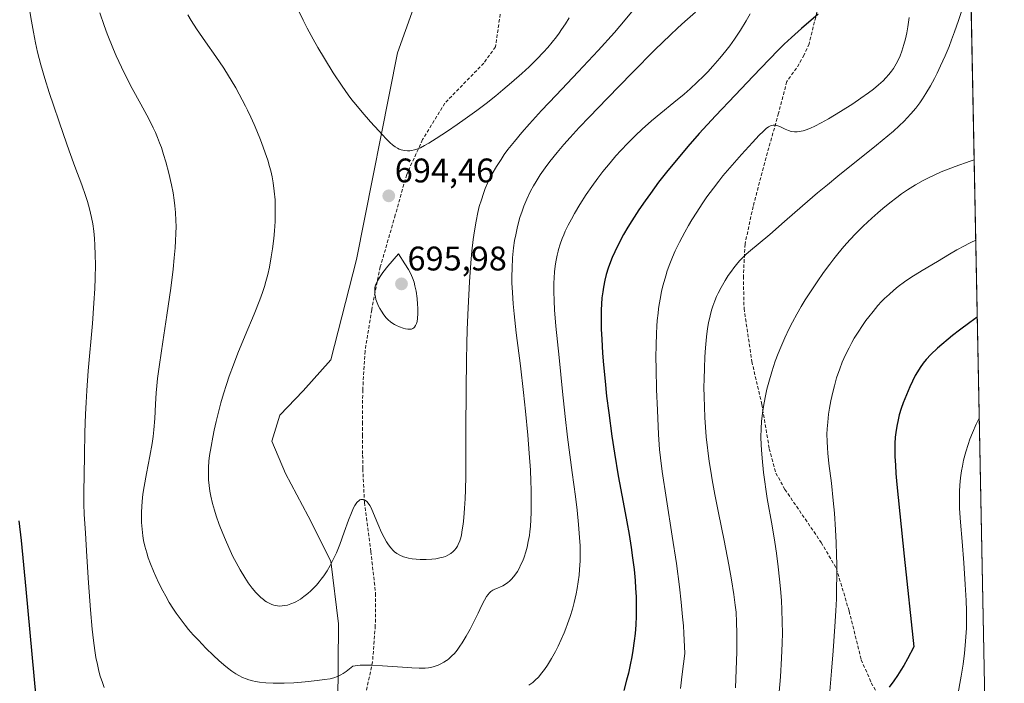
# Model space of a CAD drawing. Units: metres. Extents: x 635278 to 638749, y 4701986 to 4704366.
# Drawn here: x 638447 to 638736, y 4702988 to 4703183 of the extents above; entities that cross this region are included whole.
import ezdxf
from ezdxf.enums import TextEntityAlignment as Align

# ---------------------------------------------------------------- set-up
doc = ezdxf.new("R2010")
doc.units = ezdxf.units.M
doc.header["$MEASUREMENT"] = 0
doc.linetypes.add('TRAZOSX2', pattern=[1.5, 1, -0.5])
for name, color, linetype, lineweight in [('Carátula', 7, 'Continuous', 5), ('Curva de nivel maestra', 36, 'Continuous', 30), ('Curva de nivel normal', 36, 'Continuous', 0), ('Matorral CxS', 135, 'Continuous', 0), ('Municipio CxS', 142, 'Continuous', 0), ('Punto de cota en terreno', 7, 'Continuous', 0), ('Rótulo de punto de cota en terreno', 19, 'Continuous', 0), ('Senda', 19, 'TRAZOSX2', 0)]:
    doc.layers.add(name, color=color, linetype=linetype, lineweight=lineweight)
doc.styles.add('Arial', font='txt', dxfattribs={"height": 0.2})

# ---------------------------------------------------------------- blocks, each defined once
blk = doc.blocks.new('*U171')
at = {"layer": 'Curva de nivel normal', "color": 36, "linetype": 'Continuous', "lineweight": 0}
blk.add_polyline3d([(638627, 4703185.28, 690), (638624.62, 4703182.44, 690), (638621.45, 4703178.79, 690), (638616.67, 4703173.48, 690), (638610.86, 4703167.26, 690), (638604.34, 4703160.37, 690), (638600.11, 4703155.86, 690), (638596.56, 4703151.98, 690), (638594.33, 4703149.44, 690), (638592.13, 4703146.8, 690), (638590.24, 4703144.4, 690), (638589.15, 4703142.94, 690), (638588.19, 4703141.53, 690), (638586.84, 4703139.4, 690), (638585.61, 4703137.26, 690), (638584.83, 4703135.75, 690), (638584.27, 4703134.54, 690), (638583.59, 4703132.94, 690), (638583.07, 4703131.56, 690), (638582.42, 4703129.64, 690), (638581.83, 4703127.66, 690), (638581.4, 4703125.94, 690), (638580.86, 4703123.37, 690), (638580.37, 4703120.55, 690), (638580.02, 4703118.06, 690), (638579.65, 4703114.65, 690), (638579.36, 4703111.19, 690), (638578.98, 4703105.63, 690), (638578.55, 4703097.98, 690), (638578.26, 4703091.62, 690), (638578.12, 4703087.45, 690), (638578.02, 4703082.77, 690), (638577.93, 4703074.05, 690), (638577.92, 4703062.02, 690), (638577.9, 4703053.4, 690), (638577.85, 4703048.64, 690), (638577.76, 4703044.59, 690), (638577.66, 4703041.98, 690), (638577.5, 4703039.22, 690), (638577.28, 4703036.35, 690), (638577.09, 4703034.55, 690), (638576.84, 4703032.8, 690), (638576.57, 4703031.38, 690), (638576.36, 4703030.54, 690), (638576.07, 4703029.61, 690), (638575.67, 4703028.59, 690), (638575.39, 4703028.04, 690), (638575.01, 4703027.44, 690), (638574.59, 4703026.89, 690), (638574.16, 4703026.46, 690), (638573.45, 4703025.91, 690), (638572.58, 4703025.38, 690), (638571.86, 4703025.06, 690), (638571.24, 4703024.85, 690), (638570.23, 4703024.59, 690), (638569.05, 4703024.37, 690), (638567.92, 4703024.24, 690), (638566.22, 4703024.14, 690), (638564.5, 4703024.13, 690), (638563.34, 4703024.2, 690), (638562.1, 4703024.34, 690), (638561.03, 4703024.53, 690), (638560.35, 4703024.69, 690), (638559.57, 4703024.96, 690), (638558.55, 4703025.4, 690), (638557.61, 4703025.94, 690), (638556.99, 4703026.4, 690), (638556.51, 4703026.82, 690), (638555.86, 4703027.53, 690), (638555.18, 4703028.41, 690), (638554.62, 4703029.28, 690), (638553.88, 4703030.61, 690), (638553.18, 4703032.1, 690), (638552.1, 4703034.62, 690), (638550.82, 4703037.68, 690), (638550.09, 4703039.27, 690), (638549.68, 4703040, 690), (638549.22, 4703040.67, 690), (638548.79, 4703041.16, 690), (638548.49, 4703041.41, 690), (638548.15, 4703041.62, 690), (638547.81, 4703041.74, 690), (638547.57, 4703041.78, 690), (638547.29, 4703041.78, 690), (638547.08, 4703041.73, 690), (638546.82, 4703041.63, 690), (638546.46, 4703041.39, 690), (638546.12, 4703041.1, 690), (638545.93, 4703040.89, 690), (638545.31, 4703039.96, 690), (638544.92, 4703039.28, 690), (638544.29, 4703037.8, 690), (638543.49, 4703035.7, 690), (638542.23, 4703032.17, 690), (638540.89, 4703028.55, 690), (638539.9, 4703026.13, 690), (638538.87, 4703023.92, 690), (638538.09, 4703022.43, 690), (638537.16, 4703020.85, 690), (638536.19, 4703019.38, 690), (638535.47, 4703018.37, 690), (638534.86, 4703017.6, 690), (638534.03, 4703016.63, 690), (638533.35, 4703015.9, 690), (638532.44, 4703014.99, 690), (638531.53, 4703014.17, 690), (638530.39, 4703013.27, 690), (638529.35, 4703012.52, 690), (638528.65, 4703012.08, 690), (638527.99, 4703011.72, 690), (638527.64, 4703011.54, 690), (638526.59, 4703011.11, 690), (638525.52, 4703010.76, 690), (638524.81, 4703010.6, 690), (638524, 4703010.51, 690), (638523.22, 4703010.5, 690), (638522.67, 4703010.54, 690), (638522.04, 4703010.64, 690), (638521.58, 4703010.74, 690), (638521, 4703010.94, 690), (638520.21, 4703011.29, 690), (638519.45, 4703011.71, 690), (638518.96, 4703012.02, 690), (638518.48, 4703012.37, 690), (638517.72, 4703013.02, 690), (638516.94, 4703013.76, 690), (638516.25, 4703014.5, 690), (638515.22, 4703015.76, 690), (638514.07, 4703017.29, 690), (638513.06, 4703018.83, 690), (638511.66, 4703021.14, 690), (638510.5, 4703023.24, 690), (638509.57, 4703025.06, 690), (638508.33, 4703027.66, 690), (638507.34, 4703029.89, 690), (638506.57, 4703031.74, 690), (638505.56, 4703034.38, 690), (638504.65, 4703036.93, 690), (638504.12, 4703038.61, 690), (638503.58, 4703040.53, 690), (638503.06, 4703042.69, 690), (638502.77, 4703044.19, 690), (638502.54, 4703045.85, 690), (638502.4, 4703047.5, 690), (638502.35, 4703048.98, 690), (638502.4, 4703051.1, 690), (638502.53, 4703053, 690), (638502.72, 4703054.68, 690), (638503.13, 4703057.3, 690), (638503.63, 4703060.08, 690), (638504.04, 4703062.1, 690), (638504.63, 4703064.67, 690), (638505.41, 4703067.79, 690), (638506.02, 4703070.1, 690), (638506.82, 4703072.79, 690), (638507.67, 4703075.51, 690), (638508.49, 4703077.93, 690), (638509.71, 4703081.28, 690), (638511.04, 4703084.69, 690), (638513.19, 4703089.91, 690), (638515.8, 4703096.15, 690), (638517.45, 4703100.29, 690), (638518.25, 4703102.5, 690), (638518.8, 4703104.21, 690), (638519.23, 4703105.69, 690), (638519.77, 4703107.75, 690), (638520.25, 4703109.93, 690), (638520.82, 4703112.93, 690), (638521.19, 4703115.33, 690), (638521.55, 4703118.31, 690), (638521.77, 4703120.61, 690), (638521.93, 4703123.35, 690), (638521.99, 4703125.41, 690), (638521.97, 4703127.84, 690), (638521.9, 4703129.7, 690), (638521.69, 4703132.16, 690), (638521.36, 4703134.64, 690), (638521.05, 4703136.37, 690), (638520.65, 4703138.14, 690), (638520.29, 4703139.49, 690), (638519.76, 4703141.26, 690), (638519.04, 4703143.47, 690), (638518.44, 4703145.15, 690), (638517.61, 4703147.3, 690), (638516.56, 4703149.89, 690), (638515.76, 4703151.78, 690), (638514.78, 4703153.93, 690), (638513.83, 4703155.96, 690), (638513.23, 4703157.18, 690), (638510.37, 4703162.54, 690), (638506.86, 4703168.26, 690), (638504.54, 4703171.73, 690), (638501.56, 4703176.01, 690), (638498.9, 4703179.85, 690), (638497.26, 4703182.32, 690), (638496.31, 4703183.93, 690)], dxfattribs=at)
blk = doc.blocks.new('*U172')
at = {"layer": 'Curva de nivel normal', "color": 36, "linetype": 'Continuous', "lineweight": 0}
blk.add_polyline3d([(638645.24, 4703184.75, 685), (638642.07, 4703181.97, 685), (638640.02, 4703180.1, 685), (638637.76, 4703177.94, 685), (638633.45, 4703173.72, 685), (638626.64, 4703166.88, 685), (638619.32, 4703159.43, 685), (638614.13, 4703154.05, 685), (638611.12, 4703150.86, 685), (638608.43, 4703147.92, 685), (638606.63, 4703145.9, 685), (638604.64, 4703143.57, 685), (638602.5, 4703140.91, 685), (638601.1, 4703139.04, 685), (638599.67, 4703136.96, 685), (638598.46, 4703135.07, 685), (638597.72, 4703133.78, 685), (638596.86, 4703132.16, 685), (638595.79, 4703129.89, 685), (638594.9, 4703127.77, 685), (638594.35, 4703126.31, 685), (638593.76, 4703124.44, 685), (638593.04, 4703121.83, 685), (638592.5, 4703119.4, 685), (638592.19, 4703117.73, 685), (638591.89, 4703115.61, 685), (638591.59, 4703112.61, 685), (638591.42, 4703109.52, 685), (638591.38, 4703107.23, 685), (638591.4, 4703105.34, 685), (638591.52, 4703102.44, 685), (638591.74, 4703099.17, 685), (638592.01, 4703096.17, 685), (638592.65, 4703090.65, 685), (638593.86, 4703080.99, 685), (638594.8, 4703073.15, 685), (638595.38, 4703067.69, 685), (638596.05, 4703060.61, 685), (638596.47, 4703055.35, 685), (638596.81, 4703050.33, 685), (638596.98, 4703047.1, 685), (638597.06, 4703044.59, 685), (638597.08, 4703037.94, 685), (638596.81, 4703033.78, 685), (638596.67, 4703032.37, 685), (638596.5, 4703031.21, 685), (638596.2, 4703029.47, 685), (638595.84, 4703027.8, 685), (638595.47, 4703026.44, 685), (638594.94, 4703024.8, 685), (638594.56, 4703023.79, 685), (638594.05, 4703022.63, 685), (638593.49, 4703021.53, 685), (638592.98, 4703020.66, 685), (638592.2, 4703019.54, 685), (638591.34, 4703018.48, 685), (638590.72, 4703017.82, 685), (638590.22, 4703017.39, 685), (638589.5, 4703016.87, 685), (638588.73, 4703016.41, 685), (638588.07, 4703016.11, 685), (638587.18, 4703015.77, 685), (638586.34, 4703015.44, 685), (638585.8, 4703015.18, 685), (638585.22, 4703014.78, 685), (638584.72, 4703014.31, 685), (638584.38, 4703013.92, 685), (638583.94, 4703013.28, 685), (638583.31, 4703012.18, 685), (638582.51, 4703010.58, 685), (638581.48, 4703008.39, 685), (638580.52, 4703006.43, 685), (638579.11, 4703003.69, 685), (638577.97, 4703001.63, 685), (638576.82, 4702999.71, 685), (638576.14, 4702998.67, 685), (638575.33, 4702997.59, 685), (638574.52, 4702996.61, 685), (638573.81, 4702995.87, 685), (638572.88, 4702995.03, 685), (638572.39, 4702994.64, 685), (638572.17, 4702994.48, 685), (638571.42, 4702994, 685), (638570.54, 4702993.51, 685), (638569.73, 4702993.15, 685), (638568.58, 4702992.76, 685), (638567.63, 4702992.5, 685), (638566.96, 4702992.39, 685), (638565.96, 4702992.31, 685), (638564.2, 4702992.27, 685), (638562.01, 4702992.33, 685), (638559.28, 4702992.51, 685), (638553.42, 4702992.94, 685), (638550.17, 4702993.12, 685), (638548.58, 4702993.16, 685), (638546.87, 4702993.14, 685), (638546.08, 4702993.09, 685), (638544.73, 4702992.87, 685), (638542.74, 4702991.28, 685), (638541.92, 4702990.7, 685), (638541.23, 4702990.3, 685), (638540.23, 4702989.82, 685), (638539.16, 4702989.44, 685), (638538.12, 4702989.18, 685), (638536.43, 4702988.89, 685), (638534.29, 4702988.6, 685), (638530.78, 4702988.25, 685), (638527.43, 4702988, 685), (638524.57, 4702987.86, 685), (638522.87, 4702987.82, 685), (638521.35, 4702987.83, 685), (638519.24, 4702987.93, 685), (638517.36, 4702988.12, 685), (638516.16, 4702988.31, 685), (638515.3, 4702988.5, 685), (638514.24, 4702988.8, 685), (638513.4, 4702989.09, 685), (638512.32, 4702989.55, 685), (638511.29, 4702990.07, 685), (638510.45, 4702990.56, 685), (638509.27, 4702991.37, 685), (638508.01, 4702992.33, 685), (638506.91, 4702993.23, 685), (638505.41, 4702994.55, 685), (638503.87, 4702995.98, 685), (638501.62, 4702998.17, 685), (638499.41, 4703000.43, 685), (638497.94, 4703002.01, 685), (638496.54, 4703003.63, 685), (638495.54, 4703004.84, 685), (638494.34, 4703006.41, 685), (638492.95, 4703008.36, 685), (638491.97, 4703009.82, 685), (638490.89, 4703011.55, 685), (638489.85, 4703013.34, 685), (638488.97, 4703014.95, 685), (638487.82, 4703017.21, 685), (638486.91, 4703019.13, 685), (638486.22, 4703020.71, 685), (638485.37, 4703022.86, 685), (638484.72, 4703024.64, 685), (638484.27, 4703026.08, 685), (638483.74, 4703028.04, 685), (638483.37, 4703029.69, 685), (638483.14, 4703031.04, 685), (638482.89, 4703033.02, 685), (638482.73, 4703035.02, 685), (638482.69, 4703036.41, 685), (638482.71, 4703038.01, 685), (638482.79, 4703039.65, 685), (638482.91, 4703041.14, 685), (638483.16, 4703043.27, 685), (638483.52, 4703045.56, 685), (638484.22, 4703049.39, 685), (638485.21, 4703054.47, 685), (638485.87, 4703058.17, 685), (638486.17, 4703060.24, 685), (638486.37, 4703062.22, 685), (638486.61, 4703065.49, 685), (638486.83, 4703069.76, 685), (638487.03, 4703073.05, 685), (638487.2, 4703075.07, 685), (638487.45, 4703077.26, 685), (638488, 4703081.4, 685), (638488.98, 4703088, 685), (638490.17, 4703095.84, 685), (638491.3, 4703103.74, 685), (638492.01, 4703109.32, 685), (638492.36, 4703112.6, 685), (638492.62, 4703115.58, 685), (638492.75, 4703117.61, 685), (638492.84, 4703119.79, 685), (638492.87, 4703121.88, 685), (638492.84, 4703123.63, 685), (638492.71, 4703125.98, 685), (638492.54, 4703127.95, 685), (638492.35, 4703129.55, 685), (638492.01, 4703131.75, 685), (638491.58, 4703134.04, 685), (638490.79, 4703137.44, 685), (638489.9, 4703140.78, 685), (638489.24, 4703142.95, 685), (638488.57, 4703144.97, 685), (638488.06, 4703146.38, 685), (638487.44, 4703147.93, 685), (638486.8, 4703149.46, 685), (638486.19, 4703150.77, 685), (638485.29, 4703152.6, 685), (638484.28, 4703154.51, 685), (638482.51, 4703157.73, 685), (638480.02, 4703162.29, 685), (638478.11, 4703165.98, 685), (638476.84, 4703168.61, 685), (638475.35, 4703171.87, 685), (638474.53, 4703173.75, 685), (638472.68, 4703178.39, 685), (638471.78, 4703180.77, 685), (638470.56, 4703184.48, 685)], dxfattribs=at)
blk = doc.blocks.new('*U191')
at = {"layer": 'Curva de nivel normal', "color": 36, "linetype": 'Continuous', "lineweight": 0}
blk.add_polyline3d([(638608.15, 4703183.05, 695), (638607.07, 4703181.27, 695), (638605.98, 4703179.59, 695), (638605.25, 4703178.54, 695), (638604.48, 4703177.52, 695), (638603.23, 4703175.94, 695), (638601.89, 4703174.34, 695), (638600.65, 4703172.95, 695), (638598.7, 4703170.91, 695), (638596.43, 4703168.69, 695), (638594.32, 4703166.75, 695), (638591.31, 4703164.1, 695), (638588.73, 4703161.92, 695), (638586.63, 4703160.21, 695), (638583.79, 4703157.97, 695), (638581.07, 4703155.89, 695), (638577.71, 4703153.41, 695), (638575.37, 4703151.74, 695), (638572.48, 4703149.77, 695), (638569.21, 4703147.64, 695), (638567.04, 4703146.27, 695), (638565.78, 4703145.56, 695), (638564.59, 4703144.96, 695), (638563.75, 4703144.61, 695), (638562.81, 4703144.31, 695), (638561.97, 4703144.12, 695), (638561.42, 4703144.04, 695), (638560.75, 4703144.03, 695), (638559.84, 4703144.11, 695), (638558.95, 4703144.32, 695), (638558.33, 4703144.55, 695), (638557.84, 4703144.8, 695), (638557.12, 4703145.25, 695), (638556.35, 4703145.82, 695), (638555.67, 4703146.4, 695), (638554.49, 4703147.59, 695), (638552.35, 4703149.87, 695), (638549.9, 4703152.57, 695), (638547.42, 4703155.38, 695), (638545.57, 4703157.6, 695), (638544.48, 4703159, 695), (638543.39, 4703160.46, 695), (638541.56, 4703163.06, 695), (638539, 4703166.93, 695), (638536.37, 4703171.12, 695), (638534.43, 4703174.39, 695), (638533.08, 4703176.8, 695), (638531.37, 4703180.01, 695), (638530.18, 4703182.35, 695), (638529, 4703184.78, 695)], dxfattribs=at)
blk = doc.blocks.new('*U197')
at = {"layer": 'Curva de nivel normal', "color": 36, "linetype": 'Continuous', "lineweight": 0}
blk.add_polyline3d([(638657.01, 4702986.53, 665), (638657.33, 4702997.04, 665), (638657.37, 4702999.93, 665), (638657.36, 4703002.51, 665), (638657.28, 4703005.8, 665), (638657.12, 4703008.66, 665), (638656.92, 4703010.76, 665), (638656.51, 4703013.86, 665), (638655.83, 4703018.2, 665), (638655.03, 4703022.58, 665), (638653.62, 4703029.75, 665), (638651.99, 4703037.81, 665), (638650.92, 4703043.22, 665), (638650.15, 4703047.47, 665), (638649.7, 4703050.09, 665), (638649.28, 4703052.91, 665), (638648.39, 4703060.12, 665), (638647.99, 4703065.84, 665), (638647.84, 4703068.93, 665), (638647.75, 4703071.87, 665), (638647.72, 4703074.66, 665), (638647.74, 4703077.02, 665), (638647.83, 4703080.29, 665), (638647.98, 4703083.62, 665), (638648.17, 4703086.25, 665), (638648.49, 4703089.48, 665), (638648.8, 4703091.88, 665), (638649.09, 4703093.58, 665), (638649.53, 4703095.65, 665), (638649.94, 4703097.25, 665), (638650.32, 4703098.44, 665), (638650.89, 4703099.99, 665), (638651.42, 4703101.27, 665), (638651.91, 4703102.3, 665), (638652.76, 4703103.92, 665), (638653.95, 4703105.99, 665), (638654.86, 4703107.44, 665), (638655.79, 4703108.78, 665), (638656.48, 4703109.72, 665), (638657.31, 4703110.73, 665), (638658.17, 4703111.72, 665), (638658.97, 4703112.56, 665), (638660.13, 4703113.68, 665), (638661.4, 4703114.81, 665), (638663.62, 4703116.66, 665), (638667.04, 4703119.52, 665), (638671.39, 4703123.32, 665), (638676.61, 4703127.9, 665), (638681.06, 4703131.7, 665), (638683.94, 4703134.11, 665), (638686.97, 4703136.58, 665), (638698.35, 4703145.69, 665), (638701.68, 4703148.41, 665), (638703.33, 4703149.82, 665), (638705.02, 4703151.37, 665), (638706.46, 4703152.75, 665), (638707.36, 4703153.68, 665), (638708.43, 4703154.87, 665), (638709.82, 4703156.55, 665), (638711.04, 4703158.16, 665), (638711.84, 4703159.31, 665), (638712.82, 4703160.84, 665), (638714.14, 4703163.08, 665), (638715.32, 4703165.28, 665), (638716.12, 4703166.85, 665), (638717.11, 4703168.93, 665), (638718.43, 4703171.88, 665), (638719.6, 4703174.67, 665), (638720.35, 4703176.59, 665), (638721.25, 4703179, 665), (638722.39, 4703182.28, 665), (638723.33, 4703185.21, 665)], dxfattribs=at)
blk = doc.blocks.new('*U198')
at = {"layer": 'Curva de nivel normal', "color": 36, "linetype": 'Continuous', "lineweight": 0}
blk.add_polyline3d([(638669.65, 4702984.18, 660), (638670.13, 4702989.76, 660), (638670.49, 4702995.15, 660), (638670.69, 4702999.62, 660), (638670.74, 4703002.51, 660), (638670.7, 4703005.88, 660), (638670.58, 4703009.36, 660), (638670.43, 4703012.07, 660), (638670.18, 4703015.52, 660), (638669.91, 4703018.37, 660), (638669.5, 4703022.03, 660), (638668.99, 4703026.01, 660), (638668.5, 4703029.26, 660), (638667.72, 4703034.02, 660), (638666.26, 4703042.07, 660), (638665.22, 4703049.67, 660), (638664.77, 4703053.9, 660), (638664.57, 4703056.27, 660), (638664.49, 4703057.82, 660), (638664.44, 4703060.01, 660), (638664.48, 4703062.59, 660), (638664.62, 4703064.66, 660), (638664.89, 4703067.11, 660), (638665.19, 4703069.07, 660), (638665.66, 4703071.64, 660), (638666.2, 4703074.14, 660), (638666.72, 4703076.21, 660), (638667.6, 4703079.16, 660), (638668.65, 4703082.32, 660), (638669.49, 4703084.61, 660), (638670.24, 4703086.45, 660), (638671.42, 4703089.15, 660), (638672.71, 4703091.89, 660), (638673.68, 4703093.81, 660), (638674.92, 4703096.08, 660), (638676.23, 4703098.37, 660), (638677.4, 4703100.29, 660), (638679.32, 4703103.29, 660), (638680.9, 4703105.65, 660), (638682.78, 4703108.31, 660), (638684.63, 4703110.83, 660), (638685.82, 4703112.37, 660), (638686.98, 4703113.81, 660), (638688.77, 4703115.95, 660), (638690.59, 4703117.99, 660), (638692.15, 4703119.65, 660), (638694.44, 4703121.94, 660), (638696.92, 4703124.28, 660), (638698.72, 4703125.88, 660), (638700.15, 4703127.1, 660), (638702.22, 4703128.77, 660), (638704.28, 4703130.36, 660), (638705.67, 4703131.38, 660), (638707.41, 4703132.57, 660), (638709.8, 4703134.07, 660), (638712.01, 4703135.34, 660), (638713.55, 4703136.15, 660), (638715.42, 4703137.03, 660), (638717.34, 4703137.86, 660), (638718.83, 4703138.46, 660), (638721.45, 4703139.42, 660), (638725.82, 4703140.96, 660), (638726.97, 4703141.37, 660)], dxfattribs=at)
blk = doc.blocks.new('*U202')
at = {"layer": 'Curva de nivel normal', "color": 36, "linetype": 'Continuous', "lineweight": 0}
blk.add_polyline3d([(638727.44, 4703117.85, 655), (638726.02, 4703117.16, 655), (638725.46, 4703116.88, 655), (638724.16, 4703116.19, 655), (638721.94, 4703114.98, 655), (638719.7, 4703113.7, 655), (638716.18, 4703111.61, 655), (638711.68, 4703108.9, 655), (638708.44, 4703106.88, 655), (638706.53, 4703105.58, 655), (638704.72, 4703104.24, 655), (638703.43, 4703103.19, 655), (638702, 4703101.92, 655), (638700.7, 4703100.68, 655), (638699.83, 4703099.79, 655), (638698.76, 4703098.63, 655), (638697.32, 4703096.95, 655), (638696.04, 4703095.35, 655), (638695.21, 4703094.24, 655), (638694.21, 4703092.82, 655), (638692.91, 4703090.86, 655), (638691.79, 4703089.05, 655), (638691.09, 4703087.83, 655), (638690.28, 4703086.29, 655), (638689.24, 4703084.16, 655), (638688.29, 4703082, 655), (638687.56, 4703080.1, 655), (638686.64, 4703077.42, 655), (638685.97, 4703075.14, 655), (638685.49, 4703073.26, 655), (638684.92, 4703070.68, 655), (638684.52, 4703068.53, 655), (638684.27, 4703066.8, 655), (638684.01, 4703064.45, 655), (638683.86, 4703062.51, 655), (638683.81, 4703060.94, 655), (638683.83, 4703058.77, 655), (638683.92, 4703056.91, 655), (638684.05, 4703055.33, 655), (638684.39, 4703052.28, 655), (638685.09, 4703046.54, 655), (638685.65, 4703041.5, 655), (638685.98, 4703037.78, 655), (638686.32, 4703032.84, 655), (638686.52, 4703029.1, 655), (638686.63, 4703025.44, 655), (638686.68, 4703022.78, 655), (638686.68, 4703019.5, 655), (638686.63, 4703015.56, 655), (638686.56, 4703012.63, 655), (638686.41, 4703009.12, 655), (638686.15, 4703004.47, 655), (638685.66, 4702997.38, 655), (638685.17, 4702991.34, 655), (638684.34, 4702982.03, 655)], dxfattribs=at)
blk = doc.blocks.new('*U216')
at = {"layer": 'Curva de nivel maestra', "color": 36, "linetype": 'Continuous', "lineweight": 30}
blk.add_polyline3d([(638727.89, 4703095.2, 650), (638725.72, 4703093.68, 650), (638722.71, 4703091.44, 650), (638720.65, 4703089.84, 650), (638716.2, 4703086.19, 650), (638714.26, 4703084.3, 650), (638712.89, 4703082.79, 650), (638712.04, 4703081.74, 650), (638711.16, 4703080.5, 650), (638710.35, 4703079.22, 650), (638709.7, 4703078.08, 650), (638708.87, 4703076.48, 650), (638708.11, 4703074.85, 650), (638707.09, 4703072.46, 650), (638706.16, 4703070.09, 650), (638705.56, 4703068.4, 650), (638705.01, 4703066.59, 650), (638704.64, 4703065.15, 650), (638704.28, 4703063.31, 650), (638703.99, 4703061.45, 650), (638703.84, 4703060.02, 650), (638703.74, 4703058.14, 650), (638703.71, 4703056.06, 650), (638703.74, 4703054.32, 650), (638703.86, 4703051.81, 650), (638704.04, 4703049.42, 650), (638704.33, 4703046.18, 650), (638706.46, 4703025.13, 650), (638709.25, 4702998.53, 650), (638707.45, 4702995.05, 650), (638706.31, 4702993.05, 650), (638705.51, 4702991.72, 650), (638704.5, 4702990.16, 650), (638703.39, 4702988.57, 650), (638702, 4702986.71, 650)], dxfattribs=at)
blk = doc.blocks.new('5PATER')
at = {"layer": 'Carátula', "linetype": 'Continuous', "lineweight": 5}
h = blk.add_hatch(color=250, dxfattribs=at)
edge = h.paths.add_edge_path()
edge.add_ellipse((0, 0.01), major_axis=(-1.33, -1.34), ratio=0.999422, start_angle=0, end_angle=360)

msp = doc.modelspace()

# ---------------------------------------------------------------- linework, layer by layer
at = {"layer": 'Curva de nivel maestra', "color": 36, "linetype": 'Continuous', "lineweight": 30}
for points in [[(638681.24, 4703184.12, 675), (638676.29, 4703179.89, 675), (638673.39, 4703177.31, 675), (638671.27, 4703175.33, 675), (638669.56, 4703173.64, 675), (638666.8, 4703170.81, 675), (638662.14, 4703165.93, 675), (638656.86, 4703160.39, 675), (638651.09, 4703154.3, 675), (638646.31, 4703149.08, 675), (638643.01, 4703145.33, 675), (638639.64, 4703141.34, 675), (638637.17, 4703138.31, 675), (638634.43, 4703134.8, 675), (638632.01, 4703131.57, 675), (638630.45, 4703129.4, 675), (638628.64, 4703126.74, 675), (638626.56, 4703123.54, 675), (638625.4, 4703121.67, 675), (638624.12, 4703119.46, 675), (638622.81, 4703117, 675), (638621.54, 4703114.39, 675), (638620.81, 4703112.76, 675), (638620.3, 4703111.49, 675), (638619.64, 4703109.63, 675), (638619.06, 4703107.75, 675), (638618.65, 4703106.14, 675), (638618.22, 4703104.06, 675), (638618.01, 4703102.68, 675), (638617.8, 4703100.91, 675), (638617.66, 4703099.06, 675), (638617.58, 4703097.38, 675), (638617.56, 4703094.77, 675), (638617.61, 4703091.72, 675), (638617.74, 4703088.8, 675), (638617.99, 4703084.7, 675), (638618.27, 4703081.22, 675), (638618.71, 4703076.45, 675), (638619.18, 4703072.02, 675), (638619.78, 4703067.13, 675), (638620.7, 4703060.33, 675), (638621.46, 4703055.32, 675), (638622.58, 4703048.73, 675), (638624.02, 4703040.92, 675), (638625.09, 4703035.21, 675), (638625.76, 4703031.51, 675), (638626.39, 4703027.63, 675), (638626.8, 4703024.68, 675), (638627.21, 4703021.2, 675), (638627.52, 4703017.95, 675), (638627.67, 4703015.73, 675), (638627.79, 4703013.17, 675), (638627.85, 4703010.67, 675), (638627.86, 4703009.08, 675), (638627.82, 4703007.49, 675), (638627.69, 4703005, 675), (638627.5, 4703002.47, 675), (638627.26, 4703000.25, 675), (638626.87, 4702997.41, 675), (638626.55, 4702995.54, 675), (638626.09, 4702993.2, 675), (638625.56, 4702990.81, 675), (638625.04, 4702988.75, 675), (638624.21, 4702985.68, 675)], [(638451.81, 4702983.68, 675), (638448.93, 4703015.43, 675), (638447.52, 4703029.71, 675), (638446.89, 4703035.5, 675)]]:
    msp.add_polyline3d(points, dxfattribs=at)
at = {"layer": 'Curva de nivel normal', "color": 36, "linetype": 'Continuous', "lineweight": 0}
for points in [[(638471.79, 4702986.63, 680), (638471.26, 4702988.06, 680), (638470.65, 4702989.93, 680), (638470.24, 4702991.43, 680), (638469.79, 4702993.34, 680), (638469.38, 4702995.41, 680), (638469.04, 4702997.41, 680), (638468.63, 4703000.41, 680), (638468.26, 4703003.75, 680), (638467.78, 4703009.41, 680), (638467.23, 4703017.3, 680), (638466.72, 4703025.01, 680), (638466.27, 4703031.89, 680), (638465.96, 4703037.46, 680), (638465.86, 4703040.38, 680), (638465.84, 4703044.02, 680), (638465.9, 4703049.02, 680), (638466.01, 4703054.79, 680), (638466.16, 4703061.37, 680), (638466.34, 4703066.82, 680), (638466.49, 4703070.25, 680), (638466.7, 4703073.75, 680), (638467.12, 4703079.46, 680), (638468.33, 4703093.39, 680), (638468.78, 4703099.35, 680), (638469.02, 4703103.67, 680), (638469.14, 4703106.71, 680), (638469.21, 4703110.63, 680), (638469.19, 4703113.55, 680), (638469.09, 4703116.33, 680), (638468.95, 4703118.31, 680), (638468.72, 4703120.51, 680), (638468.42, 4703122.67, 680), (638468.07, 4703124.52, 680), (638467.49, 4703127.06, 680), (638466.9, 4703129.19, 680), (638466.34, 4703130.94, 680), (638465.22, 4703134.09, 680), (638463.21, 4703139.48, 680), (638461.54, 4703144.06, 680), (638459.87, 4703148.83, 680), (638455.66, 4703161.18, 680), (638454.38, 4703165.29, 680), (638453.23, 4703169.24, 680), (638452.27, 4703173.02, 680), (638451.67, 4703175.69, 680), (638451.03, 4703178.84, 680), (638450.44, 4703182.07, 680), (638449.97, 4703184.94, 680)], [(638661.26, 4703184.19, 680), (638660.13, 4703182.2, 680), (638658.45, 4703179.46, 680), (638656.65, 4703176.77, 680), (638655.28, 4703174.86, 680), (638654.13, 4703173.36, 680), (638652.35, 4703171.18, 680), (638650.35, 4703168.85, 680), (638648.84, 4703167.21, 680), (638647.61, 4703165.95, 680), (638645.76, 4703164.15, 680), (638643.71, 4703162.26, 680), (638641.87, 4703160.66, 680), (638638.92, 4703158.22, 680), (638635.1, 4703155.12, 680), (638632.33, 4703152.83, 680), (638629.61, 4703150.44, 680), (638627.62, 4703148.58, 680), (638625.36, 4703146.31, 680), (638623.29, 4703144.12, 680), (638621.91, 4703142.56, 680), (638620.2, 4703140.55, 680), (638618.1, 4703137.96, 680), (638616.63, 4703136.05, 680), (638614.83, 4703133.59, 680), (638613.16, 4703131.18, 680), (638611.28, 4703128.26, 680), (638609.75, 4703125.7, 680), (638608.82, 4703124.04, 680), (638607.88, 4703122.2, 680), (638607.05, 4703120.45, 680), (638606.58, 4703119.35, 680), (638606.16, 4703118.28, 680), (638605.57, 4703116.62, 680), (638605.1, 4703115.12, 680), (638604.96, 4703114.62, 680), (638604.68, 4703113.43, 680), (638604.29, 4703111.51, 680), (638604.08, 4703110.21, 680), (638603.89, 4703108.54, 680), (638603.75, 4703106.8, 680), (638603.69, 4703105.23, 680), (638603.68, 4703102.81, 680), (638603.76, 4703100.03, 680), (638603.91, 4703097.44, 680), (638604.31, 4703092.57, 680), (638605.21, 4703083.36, 680), (638606.2, 4703073.41, 680), (638606.98, 4703066.07, 680), (638607.71, 4703060.07, 680), (638609.11, 4703049.65, 680), (638610.03, 4703042.61, 680), (638610.52, 4703038.62, 680), (638610.95, 4703034.42, 680), (638611.26, 4703030.64, 680), (638611.38, 4703028.16, 680), (638611.41, 4703026.31, 680), (638611.38, 4703023.74, 680), (638611.26, 4703021.23, 680), (638611.12, 4703019.52, 680), (638610.87, 4703017.57, 680), (638610.56, 4703015.63, 680), (638610.24, 4703014.03, 680), (638609.65, 4703011.56, 680), (638609.12, 4703009.61, 680), (638608.44, 4703007.38, 680), (638607.71, 4703005.23, 680), (638607.22, 4703003.89, 680), (638606.69, 4703002.6, 680), (638605.84, 4703000.64, 680), (638604.94, 4702998.74, 680), (638604.16, 4702997.19, 680), (638603.01, 4702995.13, 680), (638601.79, 4702993.14, 680), (638600.91, 4702991.84, 680), (638600.19, 4702990.9, 680), (638599.14, 4702989.67, 680), (638598.22, 4702988.73, 680), (638597.48, 4702988.1, 680), (638596.33, 4702987.32, 680)], [(638707.89, 4703183.11, 670), (638707.5, 4703180.37, 670), (638707.19, 4703178.67, 670), (638706.79, 4703176.87, 670), (638706.38, 4703175.23, 670), (638706.09, 4703174.24, 670), (638705.77, 4703173.31, 670), (638705.24, 4703171.94, 670), (638704.65, 4703170.62, 670), (638704.08, 4703169.53, 670), (638703.28, 4703168.22, 670), (638702.7, 4703167.38, 670), (638701.92, 4703166.39, 670), (638701.07, 4703165.41, 670), (638700.26, 4703164.59, 670), (638698.96, 4703163.41, 670), (638697.42, 4703162.13, 670), (638695.94, 4703161.01, 670), (638693.75, 4703159.46, 670), (638691.37, 4703157.87, 670), (638687.77, 4703155.58, 670), (638684.28, 4703153.46, 670), (638682.11, 4703152.22, 670), (638680.21, 4703151.24, 670), (638678.94, 4703150.66, 670), (638677.72, 4703150.19, 670), (638676.86, 4703149.93, 670), (638676.19, 4703149.77, 670), (638675.07, 4703149.6, 670), (638674.28, 4703149.62, 670), (638673.33, 4703149.74, 670), (638672.52, 4703149.97, 670), (638671.58, 4703150.36, 670), (638670.75, 4703150.77, 670), (638669.93, 4703151.18, 670), (638669.38, 4703151.4, 670), (638668.85, 4703151.54, 670), (638668.48, 4703151.58, 670), (638668.06, 4703151.57, 670), (638667.64, 4703151.49, 670), (638667.28, 4703151.36, 670), (638666.66, 4703151.04, 670), (638666.01, 4703150.58, 670), (638665.04, 4703149.75, 670), (638663.94, 4703148.64, 670), (638661.91, 4703146.46, 670), (638658.72, 4703142.93, 670), (638655.32, 4703139.08, 670), (638653.27, 4703136.67, 670), (638652.04, 4703135.15, 670), (638650.48, 4703133.12, 670), (638648.58, 4703130.52, 670), (638647.18, 4703128.51, 670), (638645.59, 4703126.08, 670), (638644.16, 4703123.79, 670), (638643.21, 4703122.18, 670), (638642.07, 4703120.14, 670), (638640.58, 4703117.29, 670), (638639.32, 4703114.67, 670), (638638.53, 4703112.89, 670), (638637.71, 4703110.84, 670), (638636.97, 4703108.82, 670), (638636.5, 4703107.37, 670), (638636, 4703105.68, 670), (638635.66, 4703104.4, 670), (638635.29, 4703102.78, 670), (638634.84, 4703100.48, 670), (638634.5, 4703098.37, 670), (638634.4, 4703097.72, 670), (638634.24, 4703096.4, 670), (638634.02, 4703094.29, 670), (638633.89, 4703092.64, 670), (638633.77, 4703090.42, 670), (638633.66, 4703087.07, 670), (638633.62, 4703083.46, 670), (638633.66, 4703080.1, 670), (638633.82, 4703074, 670), (638634.05, 4703068, 670), (638634.4, 4703060.78, 670), (638634.68, 4703056.46, 670), (638634.93, 4703054, 670), (638635.5, 4703049.98, 670), (638636.78, 4703041.75, 670), (638638.44, 4703031.01, 670), (638639.62, 4703022.94, 670), (638640.51, 4703016.14, 670), (638641.03, 4703011.61, 670), (638641.45, 4703007.37, 670), (638641.68, 4703004.66, 670), (638641.82, 4703002.55, 670), (638642.07, 4702996.53, 670), (638641.28, 4702990.54, 670), (638640.81, 4702986.27, 670)], [(638561.36, 4703091.68, 695), (638561.9, 4703091.76, 695), (638562.36, 4703091.94, 695), (638562.64, 4703092.13, 695), (638562.84, 4703092.34, 695), (638563.11, 4703092.75, 695), (638563.4, 4703093.38, 695), (638563.56, 4703093.94, 695), (638563.7, 4703094.82, 695), (638563.79, 4703096.29, 695), (638563.79, 4703097.88, 695), (638563.73, 4703099.1, 695), (638563.57, 4703100.72, 695), (638563.26, 4703102.9, 695), (638562.96, 4703104.46, 695), (638562.68, 4703105.48, 695), (638562.21, 4703106.74, 695), (638561.6, 4703108.11, 695), (638561.01, 4703109.25, 695), (638560.01, 4703110.93, 695), (638558.08, 4703113.86, 695), (638555.01, 4703110.23, 695), (638553.53, 4703108.33, 695), (638552.7, 4703107.16, 695), (638551.94, 4703105.91, 695), (638551.44, 4703104.88, 695), (638551.25, 4703104.29, 695), (638551.18, 4703103.89, 695), (638551.15, 4703103.37, 695), (638551.15, 4703102.81, 695), (638551.21, 4703101.98, 695), (638551.34, 4703101.16, 695), (638551.52, 4703100.46, 695), (638551.86, 4703099.45, 695), (638552.27, 4703098.44, 695), (638552.61, 4703097.77, 695), (638553.09, 4703096.96, 695), (638553.82, 4703095.92, 695), (638554.55, 4703095.03, 695), (638555.1, 4703094.48, 695), (638555.77, 4703093.91, 695), (638556.49, 4703093.38, 695), (638556.98, 4703093.08, 695), (638557.5, 4703092.8, 695), (638558.4, 4703092.4, 695), (638559.48, 4703092.01, 695), (638560.21, 4703091.81, 695), (638560.9, 4703091.7, 695), (638561.36, 4703091.68, 695)], [(638728.48, 4703065.6, 645), (638727.59, 4703063.83, 645), (638726.47, 4703061.3, 645), (638725.73, 4703059.43, 645), (638725.2, 4703057.92, 645), (638724.52, 4703055.7, 645), (638723.89, 4703053.28, 645), (638723.51, 4703051.53, 645), (638723.27, 4703050.15, 645), (638722.99, 4703048.14, 645), (638722.78, 4703045.98, 645), (638722.68, 4703044.11, 645), (638722.64, 4703041.6, 645), (638722.69, 4703039.07, 645), (638722.95, 4703035.07, 645), (638723.42, 4703029.41, 645), (638723.92, 4703023.15, 645), (638724.36, 4703016.83, 645), (638724.62, 4703012.12, 645), (638724.71, 4703009.11, 645), (638724.72, 4703006.15, 645), (638724.68, 4703003.98, 645), (638724.56, 4703001.48, 645), (638724.37, 4702998.94, 645), (638724.13, 4702996.65, 645), (638723.71, 4702993.41, 645), (638723.16, 4702989.92, 645), (638722.07, 4702983.92, 645)]]:
    msp.add_polyline3d(points, dxfattribs=at)
at = {"layer": 'Matorral CxS', "color": 135, "linetype": 'Continuous', "lineweight": 0}
for points in [[(638718.76, 4703554.37, 716.7), (638735.82, 4702696.67, 632.66)], [(638718.76, 4703554.37, 716.7), (638735.82, 4702696.67, 632.66)], [(638619.94, 4703356.58, 706.79), (638606.95, 4703340.4, 705.82), (638593.58, 4703312.77, 704.4), (638587.4, 4703275.77, 702.91), (638589.3, 4703246.58, 701.53), (638575.24, 4703221.48, 701.32), (638557.87, 4703172.8, 697.43), (638545.85, 4703112.15, 694.56), (638538.24, 4703082.75, 693.82), (638530.17, 4703073.67, 693.44), (638523.34, 4703066.53, 693.08), (638520.97, 4703058.85, 693.25), (638524.99, 4703049.41, 694.42), (638531.61, 4703036.85, 693.32), (638538.26, 4703023.65, 689.69), (638540.56, 4703005.27, 686.97), (638540.25, 4702970, 681.96)], [(638619.94, 4703356.58, 706.79), (638606.95, 4703340.4, 705.82), (638593.58, 4703312.77, 704.4), (638587.4, 4703275.77, 702.91), (638589.3, 4703246.58, 701.53), (638575.24, 4703221.48, 701.32), (638557.87, 4703172.8, 697.43), (638545.85, 4703112.15, 694.56), (638538.24, 4703082.75, 693.82), (638530.17, 4703073.67, 693.44), (638523.34, 4703066.53, 693.08), (638520.97, 4703058.85, 693.25), (638524.99, 4703049.41, 694.42), (638531.61, 4703036.85, 693.32), (638538.26, 4703023.65, 689.69), (638540.56, 4703005.27, 686.97), (638540.25, 4702970, 681.96)], [(638575.24, 4703221.48, 701.32), (638557.87, 4703172.8, 697.43), (638545.85, 4703112.15, 694.56), (638538.24, 4703082.75, 693.82), (638530.17, 4703073.67, 693.44), (638523.34, 4703066.53, 693.08), (638520.97, 4703058.85, 693.25), (638524.99, 4703049.41, 694.42), (638531.61, 4703036.85, 693.32), (638538.26, 4703023.65, 689.69), (638540.56, 4703005.27, 686.97), (638540.25, 4702970, 681.96)], [(638540.25, 4702970, 681.96), (638540.56, 4703005.27, 686.97), (638538.26, 4703023.65, 689.69), (638531.61, 4703036.85, 693.32), (638524.99, 4703049.41, 694.42), (638520.97, 4703058.85, 693.25), (638523.34, 4703066.53, 693.08), (638530.17, 4703073.67, 693.44), (638538.24, 4703082.75, 693.82), (638545.85, 4703112.15, 694.56), (638557.87, 4703172.8, 697.43), (638575.24, 4703221.48, 701.32)]]:
    msp.add_polyline3d(points, dxfattribs=at)
at = {"layer": 'Municipio CxS', "color": 142, "linetype": 'Continuous', "lineweight": 0}
msp.add_polyline3d([(638726.06, 4703187.19, 664.78), (638726.16, 4703182.19, 664.47), (638726.26, 4703177.19, 664.01), (638726.36, 4703172.2, 663.56), (638726.46, 4703167.2, 663.08), (638726.56, 4703162.2, 662.26), (638726.66, 4703157.21, 661.59), (638726.76, 4703152.21, 661.12), (638726.86, 4703147.21, 660.67), (638726.96, 4703142.22, 659.96), (638727.06, 4703137.22, 659.15), (638727.16, 4703132.23, 658.36), (638727.25, 4703127.23, 657.34), (638727.35, 4703122.23, 655.81), (638727.45, 4703117.24, 654.37), (638727.55, 4703112.24, 653.52), (638727.65, 4703107.24, 652.29), (638727.75, 4703102.25, 651.17), (638727.85, 4703097.25, 649.94), (638727.95, 4703092.25, 648.72), (638728.05, 4703087.26, 647.57), (638728.15, 4703082.26, 646.6), (638728.25, 4703077.27, 645.99), (638728.35, 4703072.27, 645.43), (638728.45, 4703067.27, 644.68), (638728.55, 4703062.28, 644.14), (638728.65, 4703057.28, 643.54), (638728.75, 4703052.28, 643.31), (638728.84, 4703047.29, 642.79), (638728.94, 4703042.29, 642.57), (638729.04, 4703037.29, 642.89), (638729.14, 4703032.3, 643.15), (638729.24, 4703027.3, 643.32), (638729.34, 4703022.3, 643.35), (638729.44, 4703017.31, 643.48), (638729.54, 4703012.31, 643.43), (638729.64, 4703007.32, 643.57), (638729.74, 4703002.32, 643.68), (638729.84, 4702997.32, 643.65), (638729.94, 4702992.33, 643.27), (638730.04, 4702987.33, 642.86)], dxfattribs=at)
at = {"layer": 'Senda', "color": 19, "linetype": 'TRAZOSX2', "lineweight": 0}
for points in [[(638587.94, 4703184.12), (638586.6, 4703174.54), (638583.15, 4703169.75), (638571.73, 4703158.03), (638565.21, 4703147.32), (638560.52, 4703137.12), (638557.18, 4703125.22), (638552.79, 4703110), (638550.27, 4703097.38), (638548.31, 4703085.31), (638547.63, 4703073.9), (638547.55, 4703064.43), (638547.6, 4703060.67), (638547.61, 4703054.82), (638547.65, 4703050.78), (638548.12, 4703040.88), (638550.01, 4703026.49), (638551.4, 4703014.2), (638551.32, 4703004.73), (638550.52, 4702994.16), (638548.02, 4702982.51)], [(638680.86, 4703184.75), (638678.56, 4703175.47), (638677.09, 4703172.17), (638674.91, 4703168.32), (638672.03, 4703164.34), (638669.59, 4703155.07), (638665.94, 4703142.06), (638662.13, 4703127.66), (638659.78, 4703116.71), (638659.28, 4703107.25), (638659.48, 4703097.77), (638661.77, 4703082.26), (638664.68, 4703069.65), (638666.89, 4703056.65), (638668.81, 4703049.5), (638671.48, 4703044.7), (638682.13, 4703029.13), (638686.55, 4703021.51), (638690.3, 4703009.02), (638693.87, 4702994.73), (638696.77, 4702987.98), (638699.05, 4702983.89)]]:
    msp.add_lwpolyline(points, dxfattribs=at)

# ---------------------------------------------------------------- block references
at = {"layer": 'Curva de nivel maestra', "color": 36, "linetype": 'Continuous', "lineweight": 30}
msp.add_blockref('*U216', (0, 0), dxfattribs=at)
at = {"layer": 'Curva de nivel normal', "color": 36, "linetype": 'Continuous', "lineweight": 0}
for name in ['*U172', '*U171', '*U191', '*U202', '*U198', '*U197']:
    msp.add_blockref(name, (0, 0), dxfattribs=at)
at = {"layer": 'Punto de cota en terreno', "linetype": 'Continuous', "lineweight": 0}
for p in [(638555.27, 4703130.83, 694.46), (638559, 4703105, 695.98)]:
    msp.add_blockref('5PATER', p, dxfattribs=at)

# ---------------------------------------------------------------- texts
at = {"layer": 'Rótulo de punto de cota en terreno', "color": 19, "linetype": 'Continuous', "lineweight": 0, "style": 'Arial'}
for s, p in [('694,46', (638557.03, 4703132.59)), ('695,98', (638560.76, 4703106.76))]:
    msp.add_text(s, height=7, dxfattribs=at).set_placement(p, align=Align.BOTTOM_LEFT)

doc.saveas('drawing.dxf')
